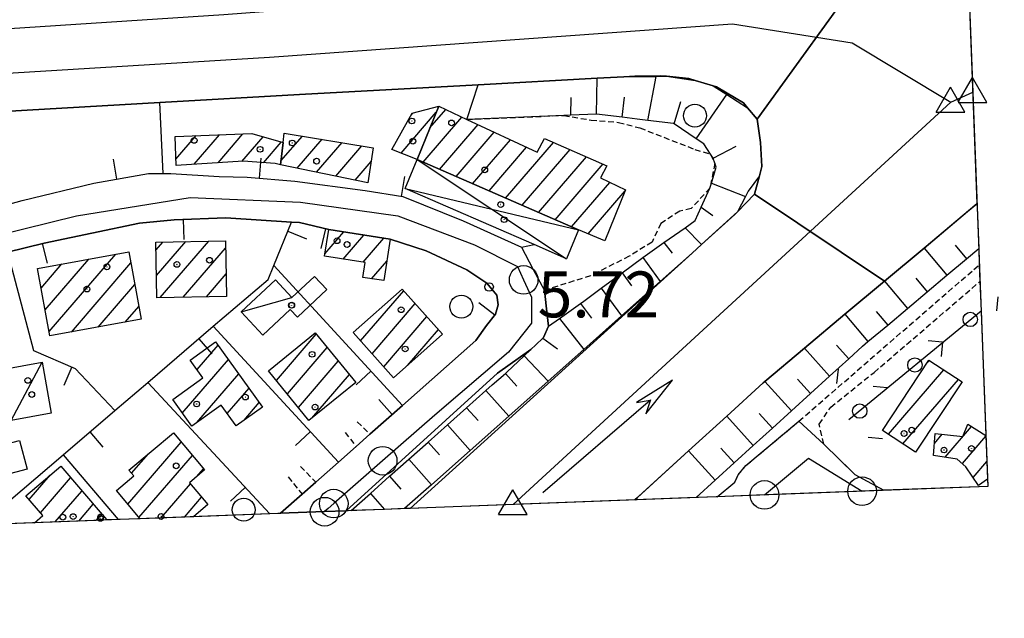
# Model space of a CAD drawing. Extents: x 1737720 to 1742031, y 5034484 to 5037613.
# Drawn here: x 1741000 to 1741172, y 5034684 to 5034789 of the extents above; entities that cross this region are included whole.
import ezdxf

# ---------------------------------------------------------------- set-up
doc = ezdxf.new("R2010")
doc.units = 0
doc.linetypes.add('C', pattern=[10, 5, 5])
doc.linetypes.add('L3', pattern=[1.5, 1, -0.5])
for name, color, linetype in [('11A1', 1, 'C'), ('11D4', 1, 'C'), ('15E5', 2, 'C'), ('16A1', 1, 'C'), ('17A1', 1, 'C'), ('17C3', 1, 'C'), ('17D4', 1, 'C'), ('19A1', 1, 'C'), ('19C3', 2, 'C'), ('1A1', 4, 'C'), ('1AJ36', 1, 'C'), ('1AP41', 7, 'CONTINUOUS'), ('1C3', 1, 'C'), ('1D4', 1, 'C'), ('20A1', 2, 'C'), ('22A1', 1, 'C'), ('298', 7, 'CONTINUOUS'), ('2E5', 3, 'C'), ('2L12', 1, 'L3'), ('3A1', 1, 'C'), ('3C3', 1, 'C'), ('4A1', 3, 'C'), ('4AJ36', 1, 'C'), ('5F6', 1, 'C'), ('6A1', 1, 'C'), ('6B2', 1, 'C'), ('A2E5', 1, 'C'), ('A4A1', 1, 'C'), ('I1A1', 7, 'CONTINUOUS'), ('I1AP41', 7, 'CONTINUOUS'), ('I298', 7, 'CONTINUOUS'), ('I2E5', 7, 'CONTINUOUS'), ('I6B2', 7, 'CONTINUOUS'), ('N2O15', 2, 'C'), ('N2P16', 2, 'C'), ('N4C3', 2, 'C'), ('N4T20', 2, 'C')]:
    doc.layers.add(name, color=color, linetype=linetype)

# ---------------------------------------------------------------- blocks, each defined once
blk = doc.blocks.new('11D4')
at = {"layer": '11D4'}
for radius in [0.5, 0.01]:
    blk.add_circle((0, 0), radius, dxfattribs=at)
blk = doc.blocks.new('1AJ36')
at = {"layer": '1AJ36'}
for radius in [0.5, 0.01]:
    blk.add_circle((0, 0), radius, dxfattribs=at)
blk = doc.blocks.new('5F6')
at = {"layer": '5F6'}
blk.add_circle((0, 0), 2, dxfattribs=at)
blk = doc.blocks.new('11A1')
at = {"layer": '11A1'}
blk.add_circle((0, 0), 0.75, dxfattribs=at)
blk = doc.blocks.new('20A1')
at = {"layer": '20A1'}
for p, q in [((0, 0), (24.76997, 0)), ((22.57177, -1.32906), (29.91698, 0.10224)), ((24.76997, 0), (22.57177, -1.32906)), ((29.91698, 0.10224), (22.62539, 1.22683)), ((22.62539, 1.22683), (24.71636, 0))]:
    blk.add_line(p, q, dxfattribs=at)
blk = doc.blocks.new('N2O15')
at = {"layer": 'N2O15'}
blk.add_circle((0, -0.00928), 2.5, dxfattribs=at)
blk = doc.blocks.new('N2P16')
at = {"layer": 'N2P16'}
blk.add_circle((0, -0.00928), 2.5, dxfattribs=at)
blk = doc.blocks.new('N4T20')
at = {"layer": 'N4T20'}
for p, q in [((2.4755, -1.75357), (-0.02926, 2.58115)), ((-2.5275, -1.75518), (2.4725, -1.75518))]:
    blk.add_line(p, q, dxfattribs=at)
at = {"layer": 'N4T20', "flags": 128}
blk.add_lwpolyline([(-2.52926, -1.74898), (-0.02926, 2.58115)], dxfattribs=at)
blk = doc.blocks.new('N4C3')
at = {"layer": 'N4C3'}
for p, q in [((2.4755, -1.75357), (-0.02926, 2.58115)), ((-2.5275, -1.75518), (2.4725, -1.75518))]:
    blk.add_line(p, q, dxfattribs=at)
at = {"layer": 'N4C3', "flags": 128}
blk.add_lwpolyline([(-2.52926, -1.74898), (-0.02926, 2.58115)], dxfattribs=at)
blk = doc.blocks.new('19A1')
at = {"layer": '19A1'}
blk.add_line((0, 0), (0, 3.50512), dxfattribs=at)
blk = doc.blocks.new('19C3')
at = {"layer": '19C3'}
for points in [[(-6.32083, -0.02486), (-4.55306, 1.74291)], [(6.17917, -0.02486), (7.94694, -1.79262)]]:
    blk.add_lwpolyline(points, dxfattribs=at)
blk.add_circle((-0.07083, -0.02486), 1.25, dxfattribs=at)

msp = doc.modelspace()

# ---------------------------------------------------------------- linework, layer by layer
at = {"layer": '15E5'}
msp.add_polyline3d([(1741165.08335, 5034801.95608, 3.55), (1741166.07012, 5034776.19001, 4.177), (1741166.81236, 5034756.72573, 4.65), (1741166.84249, 5034756.10821, 4.742), (1741167.1144, 5034748.91693, 5.8), (1741167.21735, 5034746.06445, 6.65), (1741167.33122, 5034743.18672, 7.18), (1741167.52564, 5034738.06458, 6.984), (1741168.37024, 5034716.29232, 6.208), (1741168.66026, 5034708.64409, 6.309), (1741168.70488, 5034707.41691, 6.379), (1741150.55683, 5034706.72194, 6.89), (1741146.7596, 5034706.57944, 6.681), (1741129.72745, 5034705.92879, 6.686), (1741121.48533, 5034705.61442, 8.065), (1741117.78223, 5034705.47395, 5.97), (1741107.10999, 5034705.06815, 4.62), (1741085.84497, 5034704.25346, 4.452), (1741067.92255, 5034703.57235, 4.31), (1741066.92295, 5034703.5287, 4.47), (1741063.41454, 5034703.39977, 5.643), (1741057.58631, 5034703.17964, 7.59), (1741056.71137, 5034703.14531, 7.95), (1741052.96929, 5034703.00292, 7.642), (1741045.28178, 5034702.70194, 6.969), (1741043.37513, 5034702.63761, 7.087), (1741030.07032, 5034702.12524, 7.129), (1741020.75031, 5034701.76839, 7.146), (1741016.93015, 5034701.62417, 7.183), (1741014.94531, 5034701.54597, 7.214), (1741013.04686, 5034701.47925, 7.243), (1741002.33582, 5034701.06954, 7.278), (1740992.9918, 5034700.7119, 7.228)], dxfattribs=at)
at = {"layer": '16A1'}
msp.add_lwpolyline([(1737908.72433, 5034583.01976), (1737804.34189, 5037360.07085), (1741062.32376, 5037484.42326), (1741168.70488, 5034707.41691), (1737908.72433, 5034583.01976)], close=True, dxfattribs=at)
at = {"layer": '17A1'}
for p, q in [((1741066.30285, 5034765.5697, -3333), (1741072.44543, 5034772.70503, -3333)), ((1741068.06906, 5034772.22037, -3333), (1741068.37541, 5034772.57623, -3333)), ((1741071.33306, 5034769.97129, -3333), (1741074.10408, 5034773.18907, -3333)), ((1741070.14632, 5034763.99374, -3333), (1741076.92835, 5034771.87187, -3333)), ((1741073.02503, 5034762.73977, -3333), (1741079.7527, 5034770.55366, -3333)), ((1741027.01235, 5034764.54052, -3333), (1741030.53347, 5034768.63071, -3333)), ((1741030.17895, 5034763.62098, -3333), (1741034.62002, 5034768.77981, -3333)), ((1741034.36154, 5034763.88054, -3333), (1741038.70765, 5034768.92798, -3333)), ((1741045.32583, 5034764.20289, -3333), (1741049.07671, 5034768.55997, -3333)), ((1741075.90481, 5034761.48488, -3333), (1741082.57697, 5034769.23646, -3333)), ((1741038.54321, 5034764.13904, -3333), (1741042.22397, 5034768.41466, -3333)), ((1741042.2939, 5034763.89798, -3333), (1741045.39702, 5034767.50262, -3333)), ((1741048.19808, 5034762.94142, -3333), (1741052.54234, 5034767.98671, -3333)), ((1741051.55476, 5034762.24267, -3333), (1741056.00691, 5034767.41437, -3333)), ((1741054.91251, 5034761.54301, -3333), (1741059.47255, 5034766.84111, -3333)), ((1741078.78352, 5034760.23092, -3333), (1741085.40131, 5034767.91826, -3333)), ((1741084.54194, 5034757.72306, -3333), (1741092.91845, 5034767.45336, -3333)), ((1741081.66223, 5034758.97695, -3333), (1741088.22558, 5034766.60105, -3333)), ((1741087.42073, 5034756.4681, -3333), (1741095.79631, 5034766.19732, -3333)), ((1741058.26919, 5034760.84426, -3333), (1741061.09827, 5034764.13057, -3333)), ((1741090.29944, 5034755.21414, -3333), (1741098.67318, 5034764.94121, -3333)), ((1741093.17915, 5034753.96024, -3333), (1741101.55104, 5034763.68518, -3333)), ((1741096.05793, 5034752.70528, -3333), (1741102.7477, 5034760.47622, -3333)), ((1741098.96433, 5034751.48347, -3333), (1741105.41241, 5034758.97259, -3333)), ((1741053.02578, 5034748.0137, -3333), (1741056.29499, 5034751.81128, -3333)), ((1741023.55804, 5034748.7188, -3333), (1741024.7096, 5034750.05648, -3333)), ((1741023.63635, 5034744.21077, -3333), (1741028.7288, 5034750.12732, -3333)), ((1741024.27284, 5034740.3522, -3333), (1741032.748, 5034750.19817, -3333)), ((1741056.17946, 5034747.07915, -3333), (1741059.78362, 5034751.26581, -3333)), ((1741059.66809, 5034746.53368, -3333), (1741063.27325, 5034750.72041, -3333)), ((1741004.86664, 5034734.42047, -3333), (1741016.51613, 5034747.95162, -3333)), ((1741028.29757, 5034740.42947, -3333), (1741035.67668, 5034749.00009, -3333)), ((1741003.46995, 5034741.99497, -3333), (1741007.11195, 5034746.22558, -3333)), ((1741004.16834, 5034738.20722, -3333), (1741011.81404, 5034747.0886, -3333)), ((1741008.76412, 5034734.34883, -3333), (1741019.14662, 5034746.40932, -3333)), ((1741061.14802, 5034743.65378, -3333), (1741063.80462, 5034746.73865, -3333)), ((1741032.3233, 5034740.50683, -3333), (1741035.754, 5034744.49198, -3333)), ((1741013.4662, 5034735.21185, -3333), (1741019.84316, 5034742.61943, -3333)), ((1741059.25296, 5034732.82457, -3333), (1741066.77679, 5034741.56546, -3333)), ((1741061.26154, 5034730.55984, -3333), (1741068.78821, 5034739.30295, -3333)), ((1741018.16729, 5034736.0748, -3333), (1741020.53962, 5034738.83053, -3333)), ((1741063.27111, 5034728.29519, -3333), (1741070.79956, 5034737.04145, -3333)), ((1741067.41765, 5034728.51396, -3333), (1741072.81098, 5034734.77894, -3333)), ((1741044.53859, 5034725.90781, -3333), (1741051.50517, 5034734.00031, -3333)), ((1741030.69841, 5034727.79438, -3333), (1741034.36248, 5034732.0517, -3333)), ((1741046.46143, 5034723.54241, -3333), (1741053.43078, 5034731.63812, -3333)), ((1741028.12658, 5034720.20898, -3333), (1741036.16444, 5034729.54589, -3333)), ((1741048.38427, 5034721.17701, -3333), (1741055.35639, 5034729.27593, -3333)), ((1741158.12128, 5034728.96345, -3333), (1741158.50145, 5034729.40505, -3333)), ((1741151.35204, 5034716.50117, -3333), (1741161.03052, 5034727.74385, -3333)), ((1741030.65189, 5034718.54449, -3333), (1741037.96641, 5034727.04007, -3333)), ((1741050.71857, 5034719.29065, -3333), (1741057.282, 5034726.91374, -3333)), ((1741153.87458, 5034714.83347, -3333), (1741163.56052, 5034726.08373, -3333)), ((1741035.97873, 5034720.13216, -3333), (1741039.76837, 5034724.53426, -3333)), ((1741038.93588, 5034718.9693, -3333), (1741041.56933, 5034722.02837, -3333)), ((1741161.25191, 5034712.48275, -3333), (1741165.87009, 5034717.84838, -3333)), ((1741159.37328, 5034714.9006, -3333), (1741160.76668, 5034716.5181, -3333)), ((1741164.26073, 5034711.37991, -3333), (1741168.37517, 5034716.15931, -3333)), ((1741018.61036, 5034704.32816, -3333), (1741027.92159, 5034715.14423, -3333)), ((1741019.27215, 5034709.69482, -3333), (1741022.22019, 5034713.12039, -3333)), ((1741020.56088, 5034701.99491, -3333), (1741029.87949, 5034712.81955, -3333)), ((1741030.68206, 5034709.15392, -3333), (1741031.83739, 5034710.49488, -3333)), ((1741166.14297, 5034708.96734, -3333), (1741168.54199, 5034711.75516, -3333)), ((1741001.40064, 5034705.10034, -3333), (1741005.07778, 5034709.37067, -3333)), ((1741003.36493, 5034702.78416, -3333), (1741008.63838, 5034708.9088, -3333)), ((1741016.65991, 5034706.66041, -3333), (1741016.80294, 5034706.82655, -3333)), ((1741024.44628, 5034701.91034, -3333), (1741029.54434, 5034707.83232, -3333)), ((1741005.96782, 5034701.20872, -3333), (1741010.61282, 5034706.60442, -3333)), ((1741028.54037, 5034702.06601, -3333), (1741031.50132, 5034705.50658, -3333)), ((1741010.06091, 5034701.36431, -3333), (1741012.58825, 5034704.30012, -3333))]:
    msp.add_line(p, q, dxfattribs=at)
at = {"layer": '17C3'}
for p, q in [((1741038.39107, 5034737.85863, -3333), (1741047.25341, 5034740.36651, -3333)), ((1740998.2901, 5034718.92492, -3333), (1741003.66591, 5034729.07268, -3333))]:
    msp.add_line(p, q, dxfattribs=at)
at = {"layer": '17D4'}
for p, q in [((1741069.08997, 5034764.4543, -3333), (1741095.18939, 5034747.13963, -3333)), ((1741067.02975, 5034759.41531, -3333), (1741097.26556, 5034752.17981, -3333))]:
    msp.add_line(p, q, dxfattribs=at)
at = {"layer": '1A1'}
for points in [[(1741064.70452, 5034766.21037, 8.66), (1741068.25047, 5034772.54382, 8.66), (1741072.87578, 5034773.76313, 8.66), (1741069.08997, 5034764.4543, 8.66), (1741064.70452, 5034766.21037, 8.66)], [(1741072.87578, 5034773.76313, 12.54), (1741077.79499, 5034771.46732, 12.54), (1741090.06996, 5034765.7411, 12.54), (1741091.33955, 5034768.14261, 12.54), (1741102.24048, 5034763.38372, 12.54), (1741101.13184, 5034761.24395, 12.54), (1741105.49376, 5034759.17223, 12.54), (1741101.86427, 5034750.29427, 12.54), (1741097.26556, 5034752.17981, 12.54), (1741069.08997, 5034764.4543, 12.54), (1741072.87578, 5034773.76313, 12.54)], [(1741026.8629, 5034768.49768, 8.58), (1741040.23982, 5034768.98437, 8.58), (1741045.72503, 5034767.4078, 8.58), (1741045.24475, 5034763.557, 8.58), (1741044.30549, 5034763.75253, 8.58), (1741038.75977, 5034764.15322, 8.58), (1741027.05452, 5034763.42648, 8.58), (1741026.8629, 5034768.49768, 8.58)], [(1741045.92889, 5034769.08078, 12.88), (1741061.46173, 5034766.51247, 12.88), (1741060.52569, 5034760.37415, 12.88), (1741045.24475, 5034763.557, 12.88), (1741045.72503, 5034767.4078, 12.88), (1741045.92889, 5034769.08078, 12.88)], [(1741053.68408, 5034752.21979, 11.54), (1741064.39457, 5034750.54451, 11.54), (1741063.27403, 5034743.31933, 11.54), (1741059.64309, 5034743.89026, 11.54), (1741060.02931, 5034746.47745, 11.54), (1741052.95774, 5034747.5824, 11.54), (1741053.68408, 5034752.21979, 11.54)], [(1741023.703, 5034740.34168, 12.38), (1741023.53479, 5034750.03583, 12.38), (1741035.65451, 5034750.249, 12.38), (1741035.8223, 5034740.57388, 12.38), (1741023.703, 5034740.34168, 12.38)], [(1741018.78649, 5034748.36907, 12.26), (1741020.95207, 5034736.58687, 12.26), (1741005.00783, 5034733.65882, 12.26), (1741002.83427, 5034745.44042, 12.26), (1741018.78649, 5034748.36907, 12.26)], [(1741057.96402, 5034734.27662, 15.9), (1741066.51724, 5034741.85795, 15.9), (1741073.54892, 5034733.94959, 15.9), (1741064.98832, 5034726.35969, 15.9), (1741057.96402, 5034734.27662, 15.9)], [(1741050.23742, 5034718.89866, 10.94), (1741043.1967, 5034727.55849, 10.94), (1741051.33289, 5034734.21207, 10.94), (1741058.40603, 5034725.5346, 10.94), (1741050.23742, 5034718.89866, 10.94)], [(1741029.76776, 5034717.90876, 14), (1741026.45956, 5034722.54637, 14), (1741031.7301, 5034726.34916, 14), (1741029.50773, 5034729.46137, 14), (1741033.93048, 5034732.65221, 14), (1741042.12439, 5034721.25755, 14), (1741037.54343, 5034717.96963, 14), (1741034.91297, 5034721.6039, 14), (1741029.76776, 5034717.90876, 14)], [(1741164.21548, 5034725.65333, 12.12), (1741156.06799, 5034713.38285, 12.12), (1741150.33074, 5034717.17696, 12.12), (1741158.43925, 5034729.44553, 12.12), (1741164.21548, 5034725.65333, 12.12)]]:
    msp.add_polyline3d(points, close=True, dxfattribs=at)
for points in [[(1741168.66026, 5034708.64409, 13.43), (1741167.09566, 5034707.55934, 13.43), (1741164.86784, 5034710.85166, 13.43), (1741163.38435, 5034712.14275, 13.43), (1741159.23717, 5034712.80446, 13.43), (1741159.48898, 5034716.66627, 13.43), (1741164.34173, 5034716.10445, 13.43), (1741165.24005, 5034718.24053, 13.43), (1741168.37024, 5034716.29232, 13.43)], [(1741020.75031, 5034701.76839, 13.08), (1741016.63688, 5034706.68677, 13.08), (1741019.65175, 5034709.2318, 13.08), (1741018.80656, 5034710.26173, 13.08), (1741026.5635, 5034716.75658, 13.08), (1741032.02338, 5034710.27412, 13.08), (1741029.36164, 5034708.04932, 13.08), (1741032.57671, 5034704.2281, 13.08), (1741030.07032, 5034702.12524, 13.08)], [(1741002.33582, 5034701.06954, 14.258), (1741003.77081, 5034702.30505, 14.258), (1741000.84963, 5034705.75011, 14.258), (1741006.90243, 5034710.93417, 14.258), (1741014.12099, 5034702.51128, 14.258), (1741013.04686, 5034701.47925, 14.258)], [(1741013.04686, 5034701.47925, 12.618), (1741014.12099, 5034702.51128, 12.618), (1741014.94531, 5034701.54597, 12.618)]]:
    msp.add_polyline3d(points, dxfattribs=at)
at = {"layer": '1AP41'}
msp.add_polyline3d([(1740997.6467, 5034748.28078, 6.172), (1741004.00749, 5034749.86853, 6.184), (1741020.64795, 5034753.33002, 6.018), (1741026.71492, 5034753.92503, 5.974), (1741035.6979, 5034754.28276, 5.939), (1741047.20802, 5034753.54176, 5.985), (1741048.57068, 5034753.45109, 5.99), (1741053.68408, 5034752.21979, 6.037), (1741064.39457, 5034750.54451, 6.042), (1741070.71272, 5034748.51776, 6.034), (1741077.76077, 5034745.20575, 6.338), (1741081.24994, 5034742.8692, 6.644), (1741083.04379, 5034740.76693, 6.845), (1741083.23845, 5034739.11573, 6.937), (1741082.79039, 5034737.44956, 6.98), (1741081.22212, 5034735.475, 6.96), (1741079.32669, 5034732.84618, 6.941), (1741066.54808, 5034721.54021, 6.801), (1741060.87467, 5034716.51288, 6.77), (1741058.47901, 5034714.39121, 6.8), (1741055.36418, 5034711.6271, 6.84), (1741051.43255, 5034708.14504, 6.89), (1741049.03636, 5034706.03036, 6.92), (1741045.28916, 5034702.71051, 6.969)], dxfattribs=at)
at = {"layer": '1C3'}
for points in [[(1741042.18963, 5034733.79823, 9.633), (1741038.39107, 5034737.85863, 9.633), (1741044.37433, 5034743.44967, 9.633), (1741047.25341, 5034740.36651, 9.633), (1741051.17771, 5034744.04057, 9.633), (1741053.32338, 5034741.753, 9.633), (1741048.22196, 5034736.94896, 9.633), (1741046.96155, 5034738.28781, 9.633), (1741042.18963, 5034733.79823, 9.633)], [(1740998.2901, 5034718.92492, 10.639), (1740996.71508, 5034727.82491, 10.639), (1741003.66591, 5034729.07268, 10.639), (1741005.26446, 5034720.16642, 10.639), (1740998.2901, 5034718.92492, 10.639)], [(1740989.38718, 5034707.32906, 9.767), (1740988.07309, 5034712.32336, 9.767), (1740999.72951, 5034715.39314, 9.767), (1741001.05148, 5034710.3874, 9.767), (1740989.38718, 5034707.32906, 9.767)]]:
    msp.add_polyline3d(points, close=True, dxfattribs=at)
at = {"layer": '1D4'}
msp.add_polyline3d([(1741097.26556, 5034752.17981, 12.911), (1741095.18939, 5034747.13963, 12.911), (1741089.54477, 5034749.60084, 12.911), (1741067.02975, 5034759.41531, 12.911), (1741069.08997, 5034764.4543, 12.911), (1741097.26556, 5034752.17981, 12.911)], close=True, dxfattribs=at)
at = {"layer": '22A1'}
for p, q in [((1741109.39075, 5034771.28637, 7.037), (1741110.79995, 5034778.95635, 4.401)), ((1741100.42496, 5034772.37505, 6.96), (1741100.52881, 5034778.63167, 4.418)), ((1741117.79363, 5034768.09572, 7.585), (1741123.17305, 5034775.78073, 4.404)), ((1741095.92493, 5034772.20307, 6.96), (1741095.97566, 5034775.29368, 5.695)), ((1741104.91601, 5034771.8223, 6.96), (1741105.31055, 5034775.35781, 5.682)), ((1741113.93843, 5034770.71378, 7.227), (1741115.15355, 5034774.58142, 5.814)), ((1741120.7499, 5034764.70443, 7.71), (1741124.786, 5034766.78929, 6.057)), ((1741120.47414, 5034760.33137, 7.71), (1741126.42082, 5034758.0151, 4.855)), ((1741118.70306, 5034756.13334, 7.804), (1741120.70839, 5034754.67668, 6.1)), ((1741115.88334, 5034752.56091, 7.741), (1741118.76019, 5034749.61497, 4.391)), ((1741112.15293, 5034749.95536, 7.469), (1741113.5992, 5034748.11592, 5.93)), ((1741157.57183, 5034749.01478, 4.696), (1741161.57102, 5034744.25633, 5.786)), ((1741163.01819, 5034749.52729, 5.239), (1741165.0131, 5034747.15022, 5.795)), ((1741108.49383, 5034747.33507, 7.29), (1741111.54793, 5034743.17187, 4.397)), ((1741104.87894, 5034744.65993, 7.223), (1741106.52053, 5034742.40788, 5.813)), ((1741150.67838, 5034743.23033, 4.719), (1741154.68614, 5034738.4645, 5.769)), ((1741156.12503, 5034743.73884, 5.242), (1741158.12793, 5034741.36237, 5.778)), ((1741101.25545, 5034741.97913, 7.157), (1741104.78163, 5034737.16225, 4.408)), ((1741097.63146, 5034739.31835, 7.115), (1741099.52371, 5034736.74507, 5.764)), ((1741149.23158, 5034737.95439, 5.246), (1741151.23637, 5034735.56602, 5.761)), ((1741093.95521, 5034736.71283, 7.21), (1741098.17633, 5034731.29304, 4.419)), ((1741143.77765, 5034737.44934, 4.742), (1741147.79328, 5034732.67206, 5.752)), ((1741091.03712, 5034733.30253, 7.26), (1741093.61526, 5034731.41435, 5.841)), ((1741136.69256, 5034731.50514, 4.766), (1741141.09799, 5034726.65171, 5.794)), ((1741142.28562, 5034732.04065, 5.261), (1741144.42884, 5034729.67868, 5.768)), ((1741087.77663, 5034730.17953, 7.208), (1741091.95381, 5034725.76334, 4.429)), ((1741084.50556, 5034727.09084, 7.1), (1741086.48134, 5034724.87581, 5.767)), ((1741129.79213, 5034725.72016, 4.789), (1741134.43691, 5034720.60282, 5.844)), ((1741135.50463, 5034726.12019, 5.298), (1741137.76677, 5034723.62972, 5.819)), ((1741081.11494, 5034724.12559, 7.122), (1741085.09906, 5034719.67591, 4.44)), ((1741077.7502, 5034721.1362, 7.189), (1741079.73507, 5034718.90681, 5.817)), ((1741123.13036, 5034719.66722, 4.741), (1741127.77514, 5034714.54988, 5.894)), ((1741128.78349, 5034720.13701, 5.318), (1741131.10599, 5034717.57685, 5.869)), ((1741074.39373, 5034718.14342, 7.256), (1741078.35458, 5034713.68297, 4.451)), ((1741071.02936, 5034715.14904, 7.323), (1741073.01294, 5034712.92356, 5.89)), ((1741116.47746, 5034713.6029, 4.691), (1741121.11307, 5034708.50092, 5.945)), ((1741122.12202, 5034714.08008, 5.318), (1741124.444, 5034711.52689, 5.92)), ((1741067.67159, 5034712.16017, 7.389), (1741071.62487, 5034707.70718, 4.462)), ((1741064.30722, 5034709.1658, 7.456), (1741066.28382, 5034706.9398, 5.962)), ((1741060.94307, 5034706.16843, 7.523), (1741063.41454, 5034703.39977, 5.642)), ((1741117.78223, 5034705.47395, 5.97), (1741117.78223, 5034705.47395, 5.97)), ((1741057.58631, 5034703.17964, 7.59), (1741057.58631, 5034703.17964, 7.59))]:
    msp.add_line(p, q, dxfattribs=at)
at = {"layer": '298'}
for points in [[(1740971.08293, 5034749.2722, 6.201), (1741000.15883, 5034757.32189, 6.023), (1741012.66427, 5034760.35688, 5.887), (1741022.24061, 5034761.9935, 5.8), (1741024.77119, 5034762.00219, 5.787), (1741026.14999, 5034762.00399, 5.78), (1741034.56254, 5034761.50073, 5.751), (1741039.45522, 5034761.35709, 5.739), (1741047.79423, 5034760.68386, 5.766), (1741060.02094, 5034759.06378, 5.85), (1741066.60451, 5034757.98051, 5.871), (1741077.16714, 5034753.77597, 5.887), (1741087.31414, 5034749.14824, 6.672)], [(1741045.28178, 5034702.70194, 6.969), (1741049.03636, 5034706.03036, 6.92), (1741051.43255, 5034708.14504, 6.89), (1741055.36418, 5034711.6271, 6.84), (1741058.47901, 5034714.39121, 6.8), (1741060.87467, 5034716.51288, 6.77), (1741066.54808, 5034721.54021, 6.801), (1741079.32669, 5034732.84618, 6.941), (1741081.22212, 5034735.475, 6.96), (1741082.79039, 5034737.44956, 6.98), (1741083.23845, 5034739.11573, 6.937), (1741083.04379, 5034740.76693, 6.845), (1741081.24994, 5034742.8692, 6.644), (1741077.76077, 5034745.20575, 6.338), (1741070.71272, 5034748.51776, 6.034), (1741064.39457, 5034750.54451, 6.042), (1741053.68408, 5034752.21979, 6.037), (1741048.57068, 5034753.45109, 5.99), (1741047.20802, 5034753.54176, 5.985), (1741035.6979, 5034754.28276, 5.939), (1741026.71492, 5034753.92503, 5.974), (1741020.64795, 5034753.33002, 6.018), (1741004.00749, 5034749.86853, 6.184), (1740997.6467, 5034748.28078, 6.172)], [(1741087.31414, 5034749.14824, 6.672), (1741089.31951, 5034745.384, 6.966), (1741091.3245, 5034741.62473, 7.26), (1741091.8299, 5034737.37327, 7.26), (1741092.04365, 5034735.35945, 7.26), (1741091.16163, 5034733.42116, 7.26), (1741091.03712, 5034733.30253, 7.26), (1741089.80995, 5034732.11766, 7.26), (1741088.96871, 5034731.31064, 7.251), (1741083.1356, 5034727.17194, 7.26), (1741056.71137, 5034703.14531, 7.949)], [(1741121.48533, 5034705.61442, 8.069), (1741124.55585, 5034708.13955, 8.11), (1741125.14968, 5034709.4255, 6.86), (1741126.50136, 5034711.05092, 6.86), (1741135.7316, 5034718.79217, 6.83), (1741140.07327, 5034714.79142, 6.98), (1741145.51469, 5034709.49496, 6.86), (1741150.55683, 5034706.72194, 6.89)]]:
    msp.add_polyline3d(points, dxfattribs=at)
at = {"layer": '2E5'}
for p, q in [((1741145.51469, 5034709.49496, 6.86), (1741150.55683, 5034706.72194, 6.89)), ((1741121.48533, 5034705.61442, 8.069), (1741124.55585, 5034708.13955, 8.11))]:
    msp.add_line(p, q, dxfattribs=at)
msp.add_polyline3d([(1741056.71137, 5034703.14531, 7.949), (1741083.1356, 5034727.17194, 7.26), (1741088.96871, 5034731.31064, 7.251), (1741089.80995, 5034732.11766, 7.26), (1741091.03712, 5034733.30253, 7.26), (1741091.16163, 5034733.42116, 7.26), (1741092.04365, 5034735.35945, 7.26), (1741091.8299, 5034737.37327, 7.26), (1741091.3245, 5034741.62473, 7.26)], dxfattribs=at)
at = {"layer": '2L12'}
for p, q in [((1741058.65467, 5034718.65449, 7.25), (1741060.87467, 5034716.51288, 6.77)), ((1741056.53365, 5034716.84319, 7.25), (1741058.47901, 5034714.39121, 6.8)), ((1741048.73688, 5034710.88089, 7.25), (1741051.43255, 5034708.14504, 6.89)), ((1741046.61586, 5034709.06958, 7.25), (1741049.03636, 5034706.03036, 6.92))]:
    msp.add_line(p, q, dxfattribs=at)
for points in [[(1741077.79499, 5034771.46732, 6.96), (1741094.70603, 5034772.15506, 6.96), (1741099.46073, 5034771.3352, 7.47), (1741104.24581, 5034770.94081, 7.59), (1741107.96127, 5034769.97706, 7.65), (1741117.5727, 5034766.22189, 7.95), (1741120.28998, 5034765.41015, 7.71), (1741121.06559, 5034763.83548, 7.71), (1741120.21575, 5034759.48168, 7.71), (1741116.95074, 5034755.89602, 7.93), (1741114.94769, 5034755.4444, 7.85), (1741111.65911, 5034753.31414, 7.77), (1741110.1082, 5034750.06122, 7.75), (1741106.14097, 5034747.57835, 7.61), (1741099.36136, 5034744.16115, 7.26), (1741091.3245, 5034741.62473, 7.26)], [(1741124.55585, 5034708.13955, 6.86), (1741125.14968, 5034709.4255, 6.86), (1741126.50136, 5034711.05092, 6.86), (1741135.7316, 5034718.79217, 6.83), (1741166.28157, 5034745.27443, 6.65), (1741167.21735, 5034746.06445, 6.65)], [(1741145.51469, 5034709.49496, 6.86), (1741140.07327, 5034714.79142, 6.98), (1741139.27953, 5034718.28523, 6.98), (1741141.28456, 5034721.23213, 6.98), (1741148.85279, 5034727.31374, 7.1), (1741167.33122, 5034743.18672, 7.18)]]:
    msp.add_polyline3d(points, dxfattribs=at)
at = {"layer": '3A1'}
for p, q in [((1741024.77119, 5034762.00219, 5.787), (1741024.19063, 5034774.38126, 4.665)), ((1741044.11013, 5034745.93708, 6.258), (1741066.54808, 5034721.54021, 6.801)), ((1741033.54155, 5034735.34591, 6.614), (1741055.36418, 5034711.6271, 6.84)), ((1741022.097, 5034725.56575, 6.712), (1741043.37513, 5034702.63761, 7.087)), ((1741007.30941, 5034712.93522, 7.018), (1741016.93015, 5034701.62417, 7.183))]:
    msp.add_line(p, q, dxfattribs=at)
for points in [[(1740935.22906, 5034744.78537, 6.085), (1740936.83079, 5034740.54468, 6.198), (1740940.35199, 5034740.91826, 6.373), (1740941.25263, 5034741.02471, 6.405), (1740971.08293, 5034749.2722, 6.201), (1741000.15883, 5034757.32189, 6.023), (1741012.66427, 5034760.35688, 5.887), (1741022.24061, 5034761.9935, 5.8), (1741024.77119, 5034762.00219, 5.787), (1741026.14999, 5034762.00399, 5.78), (1741034.56254, 5034761.50073, 5.751), (1741039.45522, 5034761.35709, 5.739), (1741047.79423, 5034760.68386, 5.766), (1741060.02094, 5034759.06378, 5.85), (1741066.60451, 5034757.98051, 5.871), (1741077.16714, 5034753.77597, 5.887), (1741087.31414, 5034749.14824, 6.672), (1741089.54477, 5034749.60084, 6.698)], [(1740955.20366, 5034737.50776, 6.76), (1740962.18997, 5034739.42107, 6.574), (1740997.6467, 5034748.28078, 6.172), (1741004.00749, 5034749.86853, 6.184), (1741020.64795, 5034753.33002, 6.018), (1741026.71492, 5034753.92503, 5.974), (1741035.6979, 5034754.28276, 5.939), (1741047.20802, 5034753.54176, 5.985), (1741048.57068, 5034753.45109, 5.99), (1741053.68408, 5034752.21979, 6.037)], [(1740992.9918, 5034700.7119, 7.228), (1741007.30941, 5034712.93522, 7.018), (1741016.35982, 5034720.66704, 6.794), (1741022.097, 5034725.56575, 6.712), (1741033.54155, 5034735.34591, 6.614), (1741043.12287, 5034743.5286, 6.385), (1741044.11013, 5034745.93708, 6.258), (1741047.20802, 5034753.54176, 5.985)], [(1741064.39457, 5034750.54451, 6.042), (1741070.71272, 5034748.51776, 6.034), (1741077.76077, 5034745.20575, 6.338), (1741081.24994, 5034742.8692, 6.644), (1741083.04379, 5034740.76693, 6.845), (1741083.23845, 5034739.11573, 6.937), (1741082.79039, 5034737.44956, 6.98), (1741081.22212, 5034735.475, 6.96), (1741079.32669, 5034732.84618, 6.941), (1741066.54808, 5034721.54021, 6.801), (1741060.87467, 5034716.51288, 6.77)], [(1740997.6467, 5034748.28078, 6.172), (1741002.17389, 5034731.10826, 6.491), (1741009.43438, 5034727.99967, 6.664), (1741016.35982, 5034720.66704, 6.794)], [(1741051.43255, 5034708.14504, 6.89), (1741055.36418, 5034711.6271, 6.84), (1741058.47901, 5034714.39121, 6.8)], [(1741045.28178, 5034702.70194, 6.969), (1741045.28916, 5034702.71051, 6.969), (1741049.03636, 5034706.03036, 6.92)]]:
    msp.add_polyline3d(points, dxfattribs=at)
at = {"layer": '3C3'}
msp.add_line((1741144.45464, 5034719.0723, 6.598), (1741167.52564, 5034738.06458, 6.984), dxfattribs=at)
at = {"layer": '4A1'}
for points in [[(1740770.69937, 5034772.41798, 4.83), (1740804.73503, 5034775.33479, 4.83), (1740838.96989, 5034777.89443, 4.74), (1740897.57181, 5034780.66232, 5.07), (1740951.60503, 5034784.27099, 5.07), (1741035.3714, 5034789.78181, 5.36), (1741147.83857, 5034798.30098, 3.83), (1741165.08335, 5034801.95608, 3.55)], [(1740925.54857, 5034768.72601, 5.09), (1741024.19063, 5034774.38126, 4.665), (1741048.5782, 5034775.77742, 4.56), (1741079.74962, 5034777.48925, 4.475), (1741100.52881, 5034778.63167, 4.418), (1741105.21112, 5034778.88748, 4.405), (1741107.11486, 5034778.99071, 4.4), (1741111.66907, 5034779.06846, 4.4), (1741112.61547, 5034778.97876, 4.4), (1741116.52977, 5034778.60151, 4.4), (1741117.6443, 5034778.26163, 4.4), (1741120.755, 5034777.31183, 4.4), (1741121.36461, 5034777.12575, 4.4), (1741126.04594, 5034774.34982, 4.41), (1741126.7672, 5034773.50217, 4.41), (1741128.46756, 5034771.51025, 4.41), (1741129.01618, 5034767.41846, 4.4), (1741129.28949, 5034763.2399, 4.4), (1741128.85644, 5034761.60093, 4.4), (1741128.01318, 5034758.41997, 4.4), (1741125.02384, 5034755.33228, 4.4), (1741124.5799, 5034754.87187, 4.4), (1741118.76019, 5034749.61497, 4.391), (1741117.08703, 5034748.09088, 4.388), (1741067.92255, 5034703.57235, 4.31)], [(1741107.10999, 5034705.06815, 4.62), (1741107.55035, 5034705.46912, 4.623), (1741116.47746, 5034713.6029, 4.691), (1741123.13036, 5034719.66722, 4.741), (1741129.52603, 5034725.49669, 4.79), (1741129.79213, 5034725.72016, 4.789), (1741136.69256, 5034731.50514, 4.766), (1741143.77765, 5034737.44934, 4.742), (1741150.67838, 5034743.23033, 4.719), (1741157.57183, 5034749.01478, 4.696), (1741165.15091, 5034755.36698, 4.67), (1741166.81236, 5034756.72573, 4.65)]]:
    msp.add_polyline3d(points, dxfattribs=at)
at = {"layer": '4AJ36'}
for points in [[(1741147.83857, 5034798.30098, 3.83), (1741165.08335, 5034801.95608, 3.55), (1741166.81236, 5034756.72573, 4.65), (1741157.57183, 5034749.01478, 4.696), (1741150.67838, 5034743.23033, 4.719), (1741128.01318, 5034758.41997, 4.4), (1741128.85644, 5034761.60093, 4.4), (1741129.28949, 5034763.2399, 4.4), (1741129.01618, 5034767.41846, 4.4), (1741128.46756, 5034771.51025, 4.41), (1741147.83857, 5034798.30098, 3.83)], [(1741150.67838, 5034743.23033, 4.719), (1741143.77765, 5034737.44934, 4.742), (1741136.69256, 5034731.50514, 4.766), (1741129.79213, 5034725.72016, 4.789), (1741129.52603, 5034725.49669, 4.79), (1741123.13036, 5034719.66722, 4.741), (1741116.47746, 5034713.6029, 4.691), (1741107.55035, 5034705.46912, 4.623), (1741107.10999, 5034705.06815, 4.62), (1741085.84497, 5034704.25346, 4.452), (1741067.92255, 5034703.57235, 4.31), (1741117.08703, 5034748.09088, 4.388), (1741118.76019, 5034749.61497, 4.391), (1741124.5799, 5034754.87187, 4.4), (1741125.02384, 5034755.33228, 4.4), (1741128.01318, 5034758.41997, 4.4), (1741150.67838, 5034743.23033, 4.719)]]:
    msp.add_polyline3d(points, close=True, dxfattribs=at)
msp.add_polyline3d([(1740951.60503, 5034784.27099, 5.07), (1741035.3714, 5034789.78181, 5.36), (1741147.83857, 5034798.30098, 3.83), (1741128.46756, 5034771.51025, 4.41), (1741128.46756, 5034771.51025, 4.41), (1741126.7672, 5034773.50217, 4.41), (1741126.04594, 5034774.34982, 4.41), (1741121.36461, 5034777.12575, 4.4), (1741120.755, 5034777.31183, 4.4), (1741117.6443, 5034778.26163, 4.4), (1741116.52977, 5034778.60151, 4.4), (1741112.61547, 5034778.97876, 4.4), (1741111.66907, 5034779.06846, 4.4), (1741107.11486, 5034778.99071, 4.4), (1741105.21112, 5034778.88748, 4.405), (1741100.52881, 5034778.63167, 4.418), (1741079.74962, 5034777.48925, 4.475), (1741048.5782, 5034775.77742, 4.56), (1741024.19063, 5034774.38126, 4.665), (1740925.54857, 5034768.72601, 5.09)], dxfattribs=at)
at = {"layer": '6A1'}
for points in [[(1741057.58631, 5034703.17964, 7.59), (1741060.94307, 5034706.16843, 7.523), (1741064.30722, 5034709.1658, 7.456), (1741067.67159, 5034712.16017, 7.389), (1741071.02936, 5034715.14904, 7.323), (1741074.39373, 5034718.14342, 7.256), (1741077.7502, 5034721.1362, 7.189), (1741081.11494, 5034724.12559, 7.122), (1741082.21673, 5034725.10954, 7.1), (1741084.50556, 5034727.09084, 7.1), (1741084.77782, 5034727.32581, 7.1), (1741087.77671, 5034730.17854, 7.208), (1741088.96871, 5034731.31064, 7.251), (1741089.80995, 5034732.11766, 7.26), (1741091.03712, 5034733.30253, 7.26), (1741091.16163, 5034733.42116, 7.26), (1741092.04365, 5034735.35945, 7.26), (1741093.95521, 5034736.71283, 7.21), (1741097.63146, 5034739.31835, 7.115), (1741098.18963, 5034739.71309, 7.1), (1741101.25545, 5034741.97913, 7.157), (1741104.87894, 5034744.65993, 7.223), (1741108.49383, 5034747.33507, 7.29), (1741110.10575, 5034748.52464, 7.32), (1741112.15293, 5034749.95536, 7.469), (1741115.88334, 5034752.56091, 7.741), (1741117.64845, 5034753.79403, 7.87), (1741118.70306, 5034756.13334, 7.804), (1741120.21575, 5034759.48168, 7.71), (1741120.47414, 5034760.33137, 7.71), (1741121.30759, 5034763.12048, 7.71), (1741121.06559, 5034763.83548, 7.71), (1741120.79462, 5034764.62955, 7.71), (1741120.7499, 5034764.70443, 7.71), (1741120.28998, 5034765.41015, 7.71), (1741119.14721, 5034767.174, 7.71), (1741117.79363, 5034768.09572, 7.585), (1741113.93843, 5034770.71378, 7.227), (1741113.85594, 5034770.77079, 7.22), (1741109.39075, 5034771.28637, 7.037), (1741107.5255, 5034771.49992, 6.96), (1741104.91601, 5034771.8223, 6.96), (1741100.42496, 5034772.37505, 6.96), (1741100.34598, 5034772.38519, 6.96), (1741095.92493, 5034772.20307, 6.96), (1741094.70603, 5034772.15506, 6.96)], [(1741117.78223, 5034705.47395, 5.97), (1741121.11307, 5034708.50092, 5.945), (1741124.444, 5034711.52689, 5.92), (1741127.77514, 5034714.54988, 5.894), (1741131.10599, 5034717.57685, 5.869), (1741134.43691, 5034720.60282, 5.844), (1741137.76677, 5034723.62972, 5.819), (1741141.09799, 5034726.65171, 5.794), (1741144.42884, 5034729.67868, 5.768), (1741146.84983, 5034731.87746, 5.75), (1741147.79328, 5034732.67206, 5.752), (1741151.23637, 5034735.56602, 5.761), (1741154.68614, 5034738.4645, 5.769), (1741158.12793, 5034741.36237, 5.778), (1741161.57102, 5034744.25633, 5.786), (1741165.0131, 5034747.15022, 5.795), (1741167.1144, 5034748.91693, 5.8)]]:
    msp.add_polyline3d(points, dxfattribs=at)
at = {"layer": '6B2'}
for points in [[(1741094.70603, 5034772.15506, 6.96), (1741077.79499, 5034771.46732, 6.96), (1741079.74962, 5034777.48925, 4.475), (1741100.52881, 5034778.63167, 4.418), (1741105.21112, 5034778.88748, 4.405), (1741110.79995, 5034778.95635, 4.401), (1741112.61547, 5034778.97876, 4.4), (1741117.6443, 5034778.26163, 4.4), (1741120.755, 5034777.31183, 4.4), (1741123.17305, 5034775.78073, 4.404), (1741126.7672, 5034773.50217, 4.41), (1741128.46756, 5034771.51025, 4.41), (1741129.01618, 5034767.41846, 4.4), (1741129.28949, 5034763.2399, 4.4), (1741128.85644, 5034761.60093, 4.4), (1741126.90117, 5034758.92752, 5.01), (1741126.42089, 5034758.0141, 4.855), (1741125.02384, 5034755.33228, 4.4), (1741118.76019, 5034749.61497, 4.391), (1741117.08703, 5034748.09088, 4.388), (1741111.54793, 5034743.17187, 4.397), (1741104.78163, 5034737.16225, 4.408), (1741098.17633, 5034731.29304, 4.419), (1741091.95381, 5034725.76334, 4.429), (1741085.09906, 5034719.67591, 4.44), (1741078.35458, 5034713.68297, 4.451), (1741071.62487, 5034707.70718, 4.462), (1741066.92295, 5034703.5287, 4.47), (1741063.41454, 5034703.39977, 5.642), (1741057.58631, 5034703.17964, 7.59)], [(1741094.70603, 5034772.15506, 6.96), (1741077.79499, 5034771.46732, 6.96), (1741079.74962, 5034777.48925, 4.475), (1741100.52881, 5034778.63167, 4.418), (1741105.21112, 5034778.88748, 4.405), (1741110.79995, 5034778.95635, 4.401), (1741112.61547, 5034778.97876, 4.4), (1741117.6443, 5034778.26163, 4.4), (1741120.755, 5034777.31183, 4.4), (1741123.17305, 5034775.78073, 4.404), (1741126.7672, 5034773.50217, 4.41), (1741128.46756, 5034771.51025, 4.41), (1741129.01618, 5034767.41846, 4.4), (1741129.28949, 5034763.2399, 4.4), (1741128.85644, 5034761.60093, 4.4), (1741126.90117, 5034758.92752, 5.01), (1741126.42089, 5034758.0141, 4.855), (1741125.02384, 5034755.33228, 4.4), (1741118.76019, 5034749.61497, 4.391), (1741117.08703, 5034748.09088, 4.388), (1741111.54793, 5034743.17187, 4.397), (1741104.78163, 5034737.16225, 4.408), (1741098.17633, 5034731.29304, 4.419), (1741091.95381, 5034725.76334, 4.429), (1741085.09906, 5034719.67591, 4.44), (1741078.35458, 5034713.68297, 4.451), (1741071.62487, 5034707.70718, 4.462), (1741066.92295, 5034703.5287, 4.47), (1741063.41454, 5034703.39977, 5.642), (1741057.58631, 5034703.17964, 7.59)], [(1741117.78223, 5034705.47395, 5.97), (1741107.10999, 5034705.06815, 4.62), (1741116.47746, 5034713.6029, 4.691), (1741123.13036, 5034719.66722, 4.741), (1741129.52603, 5034725.49669, 4.79), (1741129.79213, 5034725.72016, 4.789), (1741136.69256, 5034731.50514, 4.766), (1741143.77765, 5034737.44934, 4.742), (1741150.67838, 5034743.23033, 4.719), (1741157.57183, 5034749.01478, 4.696), (1741165.15091, 5034755.36698, 4.67), (1741166.81236, 5034756.72573, 4.65), (1741166.84249, 5034756.10821, 4.741), (1741167.1144, 5034748.91693, 5.8)], [(1741117.78223, 5034705.47395, 5.97), (1741107.10999, 5034705.06815, 4.62), (1741116.47746, 5034713.6029, 4.691), (1741123.13036, 5034719.66722, 4.741), (1741129.52603, 5034725.49669, 4.79), (1741129.79213, 5034725.72016, 4.789), (1741136.69256, 5034731.50514, 4.766), (1741143.77765, 5034737.44934, 4.742), (1741150.67838, 5034743.23033, 4.719), (1741157.57183, 5034749.01478, 4.696), (1741165.15091, 5034755.36698, 4.67), (1741166.81236, 5034756.72573, 4.65), (1741166.84249, 5034756.10821, 4.741), (1741167.1144, 5034748.91693, 5.8)]]:
    msp.add_polyline3d(points, dxfattribs=at)
at = {"layer": 'A2E5', "flags": 128}
for points in [[(1740919.17331, 5034730.44542), (1740934.46796, 5034734.84525), (1740936.15654, 5034735.30445), (1740951.69037, 5034739.53662), (1740981.57468, 5034747.67884), (1741009.68399, 5034754.62632), (1741029.48642, 5034757.83382), (1741048.75737, 5034757.03023), (1741065.76639, 5034754.62343), (1741079.14427, 5034749.54429), (1741086.63988, 5034745.79941), (1741087.70108, 5034743.44981), (1741089.04546, 5034740.45147), (1741089.04822, 5034735.9077), (1741085.03276, 5034730.82381), (1741072.18923, 5034719.86298), (1741063.09221, 5034711.89601), (1741054.55531, 5034704.41821), (1741053.60018, 5034703.5786), (1741052.96929, 5034703.00292)], [(1741129.72745, 5034705.92879), (1741137.41213, 5034712.34404), (1741146.7596, 5034706.57944)]]:
    msp.add_lwpolyline(points, dxfattribs=at)
at = {"layer": 'A4A1'}
for p, q in [((1741162.22439, 5034774.49646), (1741166.07012, 5034776.19001)), ((1741085.84497, 5034704.25346), (1741162.22439, 5034774.49646))]:
    msp.add_line(p, q, dxfattribs=at)
at = {"layer": 'A4A1', "flags": 128}
msp.add_lwpolyline([(1740628.99676, 5034686.82043), (1740644.56835, 5034710.76061), (1740665.39891, 5034734.90244), (1740677.89219, 5034744.05496), (1740692.89142, 5034750.7152), (1740717.0501, 5034757.37131), (1740742.04615, 5034761.53272), (1740767.60253, 5034764.47744), (1740785.37541, 5034766.52733), (1741043.35555, 5034782.33278), (1741124.17561, 5034788.15182), (1741145.00721, 5034784.82438), (1741162.22439, 5034774.49646)], dxfattribs=at)
at = {"layer": 'I1A1'}
for points in [[(1741168.37024, 5034716.29232, 13.43), (1741168.66026, 5034708.64409, 13.43)], [(1741014.94531, 5034701.54597, 12.618), (1741013.04686, 5034701.47925, 12.618)], [(1741030.07032, 5034702.12524, 13.08), (1741020.75031, 5034701.76839, 13.08)], [(1741013.04686, 5034701.47925, 14.258), (1741002.33582, 5034701.06954, 14.258)]]:
    msp.add_polyline3d(points, dxfattribs=at)
at = {"layer": 'I1AP41'}
msp.add_polyline3d([(1741045.28916, 5034702.71051, 6.969), (1741045.28178, 5034702.70194, 6.969), (1741043.37513, 5034702.63761, 6.964), (1741030.07032, 5034702.12524, 6.925), (1741020.75031, 5034701.76839, 6.898), (1741016.93015, 5034701.62417, 6.887), (1741014.94531, 5034701.54597, 6.882), (1741013.04686, 5034701.47925, 6.876), (1741002.33582, 5034701.06954, 6.845), (1740992.9918, 5034700.7119, 6.819), (1740983.3118, 5034700.34117, 6.791), (1740982.28098, 5034700.2992, 6.788), (1740978.52273, 5034700.15862, 6.777), (1740975.81975, 5034700.0548, 6.769), (1740972.83571, 5034699.94101, 6.761), (1740948.47533, 5034699.01323, 6.691), (1740947.40532, 5034698.97234, 6.688), (1740944.02247, 5034698.84077, 6.678), (1740941.60831, 5034698.75053, 6.671), (1740936.76502, 5034698.56893, 6.657), (1740932.03033, 5034698.38342, 6.643), (1740930.85032, 5034698.33831, 6.64), (1740928.44414, 5034698.24867, 6.633)], dxfattribs=at)
at = {"layer": 'I298'}
for points in [[(1741150.55683, 5034706.72194, 6.89), (1741146.7596, 5034706.57944, 6.681), (1741129.72745, 5034705.92879, 6.686), (1741121.48533, 5034705.61442, 8.069)], [(1741056.71137, 5034703.14531, 7.949), (1741052.96929, 5034703.00292, 7.642), (1741045.28916, 5034702.71051, 6.97), (1741045.28178, 5034702.70194, 6.969)]]:
    msp.add_polyline3d(points, dxfattribs=at)
at = {"layer": 'I2E5'}
for points in [[(1740920.98656, 5034735.85004, 6.085), (1740925.77872, 5034737.05073, 6.064), (1740931.87714, 5034738.57976, 6.057), (1740936.83079, 5034740.54468, 6.198), (1740940.35199, 5034740.91826, 6.373), (1740941.25263, 5034741.02471, 6.405), (1740971.08293, 5034749.2722, 6.201), (1741000.15883, 5034757.32189, 6.023), (1741012.66427, 5034760.35688, 5.887), (1741022.24061, 5034761.9935, 5.8), (1741024.77119, 5034762.00219, 5.787), (1741026.14999, 5034762.00399, 5.78), (1741034.56254, 5034761.50073, 5.751), (1741039.45522, 5034761.35709, 5.739), (1741047.79423, 5034760.68386, 5.766), (1741060.02094, 5034759.06378, 5.85), (1741066.60451, 5034757.98051, 5.871), (1741077.16714, 5034753.77597, 5.887), (1741087.31414, 5034749.14824, 6.672)], [(1740997.6467, 5034748.28078, 6.172), (1741004.00749, 5034749.86853, 6.184), (1741020.64795, 5034753.33002, 6.018), (1741026.71492, 5034753.92503, 5.974), (1741035.6979, 5034754.28276, 5.939), (1741047.20802, 5034753.54176, 5.985), (1741048.57068, 5034753.45109, 5.99), (1741053.68408, 5034752.21979, 6.037), (1741064.39457, 5034750.54451, 6.042), (1741070.71272, 5034748.51776, 6.034), (1741077.76077, 5034745.20575, 6.338), (1741081.24994, 5034742.8692, 6.644), (1741083.04379, 5034740.76693, 6.845), (1741083.23845, 5034739.11573, 6.937), (1741082.79039, 5034737.44956, 6.98), (1741081.22212, 5034735.475, 6.96), (1741079.32669, 5034732.84618, 6.941), (1741066.54808, 5034721.54021, 6.801), (1741060.87467, 5034716.51288, 6.77), (1741058.47901, 5034714.39121, 6.8), (1741055.36418, 5034711.6271, 6.84), (1741051.43255, 5034708.14504, 6.89), (1741049.03636, 5034706.03036, 6.92), (1741045.28178, 5034702.70194, 6.969), (1741045.28916, 5034702.71051, 6.97), (1741052.96929, 5034703.00292, 7.642), (1741056.71137, 5034703.14531, 7.949)], [(1741087.31414, 5034749.14824, 6.672), (1741089.31951, 5034745.384, 6.966), (1741091.3245, 5034741.62473, 7.26)], [(1741124.55585, 5034708.13955, 6.86), (1741125.14968, 5034709.4255, 6.86), (1741126.50136, 5034711.05092, 6.86), (1741135.7316, 5034718.79217, 6.83), (1741140.07327, 5034714.79142, 6.98), (1741145.51469, 5034709.49496, 6.86)]]:
    msp.add_polyline3d(points, dxfattribs=at)
at = {"layer": 'I6B2'}
for points in [[(1741094.70603, 5034772.15506, 6.96), (1741077.79499, 5034771.46732, 6.96), (1741079.74962, 5034777.48925, 4.475), (1741100.52881, 5034778.63167, 4.418), (1741105.21112, 5034778.88748, 4.405), (1741110.79995, 5034778.95635, 4.401), (1741112.61547, 5034778.97876, 4.4), (1741117.6443, 5034778.26163, 4.4), (1741120.755, 5034777.31183, 4.4), (1741123.17305, 5034775.78073, 4.404), (1741126.7672, 5034773.50217, 4.41), (1741128.46756, 5034771.51025, 4.41), (1741129.01618, 5034767.41846, 4.4), (1741129.28949, 5034763.2399, 4.4), (1741128.85644, 5034761.60093, 4.4), (1741126.90117, 5034758.92752, 5.01), (1741126.42089, 5034758.0141, 4.855), (1741125.02384, 5034755.33228, 4.4), (1741118.76019, 5034749.61497, 4.391), (1741117.08703, 5034748.09088, 4.388), (1741111.54793, 5034743.17187, 4.397), (1741104.78163, 5034737.16225, 4.408), (1741098.17633, 5034731.29304, 4.419), (1741091.95381, 5034725.76334, 4.429), (1741085.09906, 5034719.67591, 4.44), (1741078.35458, 5034713.68297, 4.451), (1741071.62487, 5034707.70718, 4.462), (1741066.92295, 5034703.5287, 4.47), (1741063.41454, 5034703.39977, 5.642), (1741057.58631, 5034703.17964, 7.59)], [(1741094.70603, 5034772.15506, 6.96), (1741077.79499, 5034771.46732, 6.96), (1741079.74962, 5034777.48925, 4.475), (1741100.52881, 5034778.63167, 4.418), (1741105.21112, 5034778.88748, 4.405), (1741110.79995, 5034778.95635, 4.401), (1741112.61547, 5034778.97876, 4.4), (1741117.6443, 5034778.26163, 4.4), (1741120.755, 5034777.31183, 4.4), (1741123.17305, 5034775.78073, 4.404), (1741126.7672, 5034773.50217, 4.41), (1741128.46756, 5034771.51025, 4.41), (1741129.01618, 5034767.41846, 4.4), (1741129.28949, 5034763.2399, 4.4), (1741128.85644, 5034761.60093, 4.4), (1741126.90117, 5034758.92752, 5.01), (1741126.42089, 5034758.0141, 4.855), (1741125.02384, 5034755.33228, 4.4), (1741118.76019, 5034749.61497, 4.391), (1741117.08703, 5034748.09088, 4.388), (1741111.54793, 5034743.17187, 4.397), (1741104.78163, 5034737.16225, 4.408), (1741098.17633, 5034731.29304, 4.419), (1741091.95381, 5034725.76334, 4.429), (1741085.09906, 5034719.67591, 4.44), (1741078.35458, 5034713.68297, 4.451), (1741071.62487, 5034707.70718, 4.462), (1741066.92295, 5034703.5287, 4.47), (1741063.41454, 5034703.39977, 5.642), (1741057.58631, 5034703.17964, 7.59)], [(1741117.78223, 5034705.47395, 5.97), (1741107.10999, 5034705.06815, 4.62), (1741116.47746, 5034713.6029, 4.691), (1741123.13036, 5034719.66722, 4.741), (1741129.52603, 5034725.49669, 4.79), (1741129.79213, 5034725.72016, 4.789), (1741136.69256, 5034731.50514, 4.766), (1741143.77765, 5034737.44934, 4.742), (1741150.67838, 5034743.23033, 4.719), (1741157.57183, 5034749.01478, 4.696), (1741165.15091, 5034755.36698, 4.67), (1741166.81236, 5034756.72573, 4.65), (1741166.84249, 5034756.10821, 4.741), (1741167.1144, 5034748.91693, 5.8)], [(1741117.78223, 5034705.47395, 5.97), (1741107.10999, 5034705.06815, 4.62), (1741116.47746, 5034713.6029, 4.691), (1741123.13036, 5034719.66722, 4.741), (1741129.52603, 5034725.49669, 4.79), (1741129.79213, 5034725.72016, 4.789), (1741136.69256, 5034731.50514, 4.766), (1741143.77765, 5034737.44934, 4.742), (1741150.67838, 5034743.23033, 4.719), (1741157.57183, 5034749.01478, 4.696), (1741165.15091, 5034755.36698, 4.67), (1741166.81236, 5034756.72573, 4.65), (1741166.84249, 5034756.10821, 4.741), (1741167.1144, 5034748.91693, 5.8)]]:
    msp.add_polyline3d(points, dxfattribs=at)

# ---------------------------------------------------------------- block references
at = {"layer": '11A1'}
msp.add_blockref('11A1', (1741081.65919, 5034742.21083, 5.72), dxfattribs=at)
at = {"layer": '11D4'}
for p in [(1741068.1947, 5034771.18378, 8.66), (1741075.1143, 5034770.8507, 12.54), (1741030.19886, 5034767.79438, 8.58), (1741047.32067, 5034767.33957, 12.88), (1741084.2908, 5034753.95959, 12.911), (1741055.13758, 5034750.28363, 11.54), (1741014.97969, 5034745.72571, 12.26), (1741032.87443, 5034746.88413, 12.38), (1741047.22717, 5034739.04077, 9.633), (1741066.32518, 5034738.2433, 15.9), (1741001.86123, 5034723.44606, 10.639), (1741039.13449, 5034722.9926, 14), (1741051.29084, 5034721.25392, 10.94), (1741155.42771, 5034717.22509, 12.12), (1741161.06242, 5034713.75626, 13.43), (1741007.28566, 5034702.03934, 14.258), (1741013.82803, 5034701.81545, 12.618), (1741024.41183, 5034702.15647, 13.08)]:
    msp.add_blockref('11D4', p, dxfattribs=at)
at = {"layer": '19A1'}
for p, rotation in [((1741016.71625, 5034761.04894, 5.85), 9.696000000000002), ((1741041.6134, 5034761.18249, 5.746), 355.386), ((1741066.40247, 5034758.01354, 5.87), 350.666), ((1741028.27978, 5034753.98687, 5.968), 182.286), ((1741046.55299, 5034751.93433, 6.043), 247.836), ((1741053.11831, 5034752.356, 6.032), 166.456), ((1741003.67473, 5034749.78549, 6.183), 194.016), ((1741082.64834, 5034737.27046, 6.978), 51.53600000000001), ((1741031.01533, 5034733.1864, 6.636), 220.516), ((1741008.83144, 5034728.25745, 6.65), 156.826), ((1741061.03438, 5034727.53527, 6.668), 132.606), ((1741064.74783, 5034719.94544, 6.791), 41.54600000000001), ((1741012.00574, 5034716.94681, 6.902), 220.506), ((1741050.46963, 5034716.94639, 6.789), 132.616), ((1741039.10386, 5034707.23932, 7.012), 132.866)]:
    msp.add_blockref('19A1', p, dxfattribs=dict(at, rotation=rotation))
at = {"layer": '19C3'}
for p, rotation in [((1741165.59555, 5034736.47614, 6.952), 219.4659999999999), ((1741155.94431, 5034728.53091, 6.79), 219.4659999999999), ((1741146.29307, 5034720.58568, 6.629), 129.466)]:
    msp.add_blockref('19C3', p, dxfattribs=dict(at, rotation=rotation))
at = {"layer": '1AJ36'}
for p in [(1741068.36494, 5034767.6594, 5.66), (1741041.6988, 5034766.23729, 5.6), (1741051.56082, 5034764.17364, 5.6), (1741080.91421, 5034762.65068, 5.66), (1741083.69335, 5034756.59859, 5.789), (1741056.88682, 5034749.62315, 6.12), (1741027.19338, 5034746.15751, 6.16), (1741011.48601, 5034741.84517, 6.34), (1741047.16613, 5034739.01213, 7.164), (1741050.78295, 5034730.46135, 7.14), (1741067.02489, 5034731.3929, 6.42), (1741001.1682, 5034725.90141, 6.565), (1741030.63721, 5034721.78565, 6.94), (1741154.08432, 5034716.64227, 5.52), (1741165.85073, 5034714.04306, 6.13), (1741027.06436, 5034710.99647, 6.94), (1741009.08099, 5034702.13044, 7.358), (1741013.90194, 5034702.08774, 7.358)]:
    msp.add_blockref('1AJ36', p, dxfattribs=at)
at = {"layer": '20A1', "rotation": 40.706}
msp.add_blockref('20A1', (1741091.07008, 5034706.35701, -3333), dxfattribs=at)
at = {"layer": '5F6'}
for p in [(1741117.5877, 5034772.11084, 7.29), (1741076.83072, 5034738.78607, 8.04), (1741038.84934, 5034703.33319, 8.04)]:
    msp.add_blockref('5F6', p, dxfattribs=at)
at = {"layer": 'N2O15'}
for p in [(1741129.72745, 5034705.92879), (1741146.7596, 5034706.57944), (1741052.96929, 5034703.00292)]:
    msp.add_blockref('N2O15', p, dxfattribs=at)
at = {"layer": 'N2P16'}
for p in [(1741087.70108, 5034743.44981), (1741063.09221, 5034711.89601), (1741054.55531, 5034704.41821)]:
    msp.add_blockref('N2P16', p, dxfattribs=at)
at = {"layer": 'N4C3'}
msp.add_blockref('N4C3', (1741162.22439, 5034774.49646), dxfattribs=at)
at = {"layer": 'N4T20'}
for p in [(1741166.07012, 5034776.19001), (1741085.84497, 5034704.25346)]:
    msp.add_blockref('N4T20', p, dxfattribs=at)

# ---------------------------------------------------------------- texts
at = {"layer": '11A1'}
msp.add_text('5.72                                   ', height=8, dxfattribs=at).set_placement((1741090.14807, 5034736.91758))

doc.saveas('drawing.dxf')
